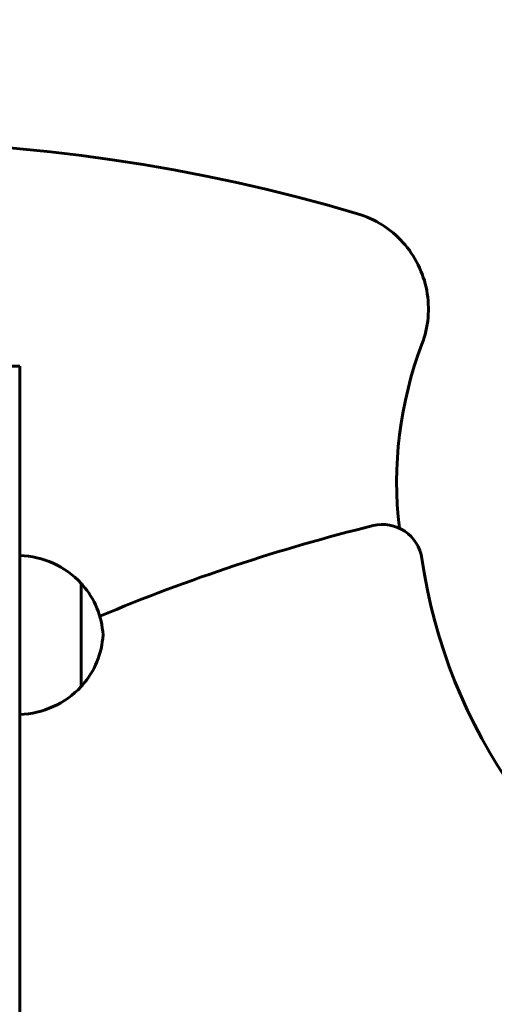
# Model space of a CAD drawing. Units: millimetres. Extents: x 5015 to 15218, y -810 to 11561.
# Drawn here: x 12585 to 12705, y 11283 to 11531 of the extents above; entities that cross this region are included whole.
import ezdxf

# ---------------------------------------------------------------- set-up
doc = ezdxf.new("R2010")
doc.units = ezdxf.units.MM
doc.header["$LTSCALE"] = 50
doc.layers.add('Widoczne (ISO)', color=7, linetype='Continuous', lineweight=60)

msp = doc.modelspace()

# ---------------------------------------------------------------- linework, layer by layer
at = {"layer": 'Widoczne (ISO)'}
for p, q in [((12566.24, 11443.28), (12585.24, 11443.28)), ((12585.24, 11443.28), (12585.24, 9826.75)), ((12600.74, 11362.57), (12600.74, 11388.57))]:
    msp.add_line(p, q, dxfattribs=at)
for centre, radius, start, end in [((12778.24, 11414.09), 98, 159.2115, 186.8024), ((12786.95, 10947.96), 468.89, 103.8997, 112.7777), ((12676.72, 11393.41), 10, 8.1993, 103.8997), ((12584.63, 11373.58), 22, 42.9566, 88.4343), ((12820.24, 11414.09), 135, 188.1993, 242.4125), ((12600.29, 11387.57), 1, 41.3246, 63.5321), ((12585.27, 11374.37), 21, 3.2935, 41.3246), ((12585.27, 11376.78), 21, 318.6754, 356.7065), ((12600.29, 11363.57), 1, 296.4679, 318.6754), ((12584.63, 11377.56), 22, 271.5657, 317.0434)]:
    msp.add_arc(centre, radius, start, end, dxfattribs=at)
for points in [[(12670.38, 11481.71), (12506.32, 11530.6), (12335.71, 11472.29), (12167.31, 11441.24)], [(12670.38, 11481.71), (12672.57, 11481.05), (12676.77, 11479.15), (12682.05, 11474.69), (12685.94, 11468.97), (12688.13, 11462.41), (12688.46, 11455.5), (12687.43, 11451.01), (12686.62, 11448.87)]]:
    msp.add_open_spline(points, degree=3, dxfattribs=at)

doc.saveas('drawing.dxf')
